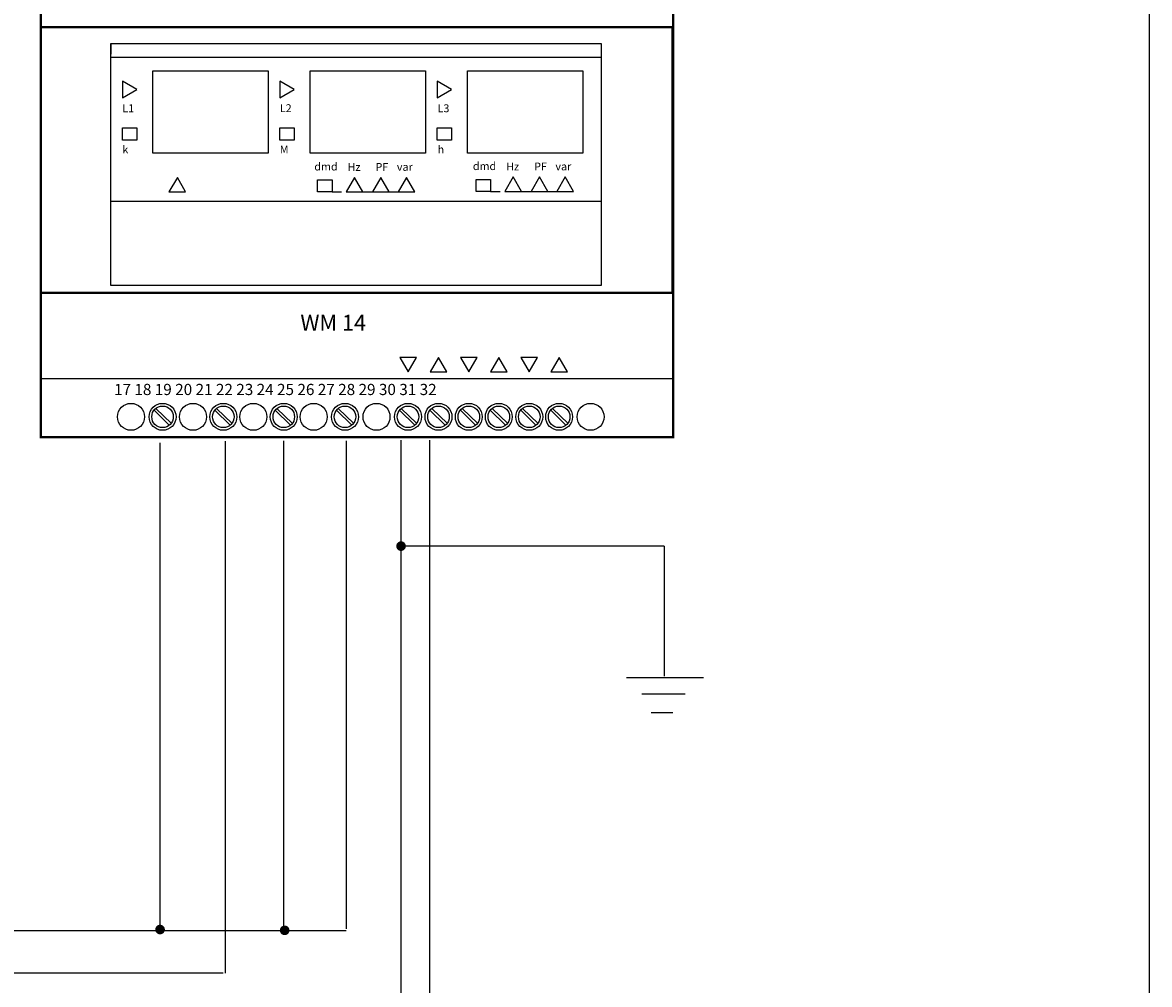
# Model space of a CAD drawing. Units: millimetres. Extents: x -420 to 1312, y -2099 to -1862.
# Drawn here: x 510 to 613, y -2018 to -1930 of the extents above; entities that cross this region are included whole.
import ezdxf

# ---------------------------------------------------------------- set-up
doc = ezdxf.new("R2010")
doc.units = ezdxf.units.MM
doc.layers.add('MASCHERA', color=7, linetype='Continuous')
doc.layers.add('SCHEMA', color=7, linetype='Continuous')

msp = doc.modelspace()

# ---------------------------------------------------------------- linework, layer by layer
for p, q in [((518.54, -1931.66), (518.54, -1932.62)), ((518.54, -1932.9), (563.34, -1932.9)), ((551.12, -1937.21), (551.12, -1937.21)), ((538.75, -1945.21), (539.62, -1945.21)), ((541.57, -1945.21), (542.44, -1945.21)), ((543.96, -1945.21), (544.84, -1945.21)), ((553.23, -1945.16), (554.1, -1945.16)), ((556.05, -1945.16), (556.93, -1945.16)), ((558.45, -1945.16), (559.32, -1945.16)), ((518.54, -1946.04), (563.34, -1946.04)), ((518.54, -1953.75), (518.54, -1947.51)), ((512.16, -1957.4), (512.16, -1954.17)), ((512.16, -1962.24), (512.16, -1957.4)), ((512.16, -1962.24), (569.91, -1962.24)), ((512.16, -1967.62), (512.16, -1962.24)), ((522.49, -1965.14), (523.88, -1966.51)), ((523.38, -1965.68), (522.65, -1964.98)), ((524.05, -1966.33), (523.38, -1965.68)), ((528.05, -1965.14), (529.44, -1966.51)), ((528.94, -1965.68), (528.21, -1964.98)), ((529.61, -1966.33), (528.94, -1965.68)), ((533.56, -1965.14), (534.95, -1966.51)), ((534.45, -1965.68), (533.72, -1964.98)), ((535.12, -1966.33), (534.45, -1965.68)), ((539.16, -1965.15), (540.55, -1966.52)), ((540.05, -1965.69), (539.32, -1964.99)), ((540.72, -1966.34), (540.05, -1965.69)), ((544.91, -1965.14), (546.3, -1966.51)), ((545.8, -1965.68), (545.07, -1964.98)), ((546.47, -1966.33), (545.8, -1965.68)), ((547.69, -1965.14), (549.08, -1966.51)), ((548.58, -1965.68), (547.85, -1964.98)), ((549.25, -1966.33), (548.58, -1965.68)), ((550.47, -1965.14), (551.86, -1966.51)), ((551.36, -1965.68), (550.63, -1964.98)), ((552.03, -1966.33), (551.36, -1965.68)), ((553.2, -1965.14), (554.59, -1966.51)), ((554.09, -1965.68), (553.36, -1964.98)), ((554.76, -1966.33), (554.09, -1965.68)), ((555.98, -1965.14), (557.37, -1966.51)), ((556.87, -1965.68), (556.14, -1964.98)), ((557.54, -1966.33), (556.87, -1965.68)), ((558.72, -1965.14), (560.1, -1966.51)), ((559.6, -1965.68), (558.87, -1964.98)), ((560.28, -1966.33), (559.6, -1965.68))]:
    msp.add_line(p, q)
at = {"color": 5}
msp.add_line((540.03, -2012.69), (352.13, -2012.69), dxfattribs=at)
at = {"color": 32}
msp.add_line((528.82, -2016.55), (356.41, -2016.55), dxfattribs=at)
at = {"const_width": 0.215}
for points in [[(512.16, -1967.62), (569.91, -1967.62), (569.91, -1919.19), (512.16, -1919.19)], [(512.16, -1930.17), (569.86, -1930.17), (569.86, -1954.43), (512.16, -1954.43)]]:
    msp.add_lwpolyline(points, close=True, dxfattribs=at)
for points in [[(518.54, -1931.66), (563.34, -1931.66), (563.34, -1953.75), (518.54, -1953.75)], [(522.38, -1934.15), (532.91, -1934.15), (532.91, -1941.66), (522.38, -1941.66)], [(536.75, -1934.15), (547.28, -1934.15), (547.28, -1941.66), (536.75, -1941.66)], [(551.12, -1934.15), (561.64, -1934.15), (561.64, -1941.66), (551.12, -1941.66)], [(520.92, -1935.86), (519.6, -1935.1), (519.6, -1936.62)], [(535.29, -1935.86), (533.97, -1935.1), (533.97, -1936.62)], [(549.65, -1935.86), (548.34, -1935.1), (548.34, -1936.62)], [(519.6, -1939.37), (520.92, -1939.37), (520.92, -1940.47), (519.6, -1940.47)], [(533.97, -1939.37), (535.29, -1939.37), (535.29, -1940.47), (533.97, -1940.47)], [(548.34, -1939.37), (549.65, -1939.37), (549.65, -1940.47), (548.34, -1940.47)], [(524.62, -1943.89), (523.85, -1945.21), (525.38, -1945.21)], [(537.43, -1944.11), (538.75, -1944.11), (538.75, -1945.21), (537.43, -1945.21)], [(540.81, -1943.89), (540.05, -1945.21), (541.57, -1945.21)], [(543.2, -1943.89), (542.44, -1945.21), (543.96, -1945.21)], [(545.56, -1943.89), (544.8, -1945.21), (546.32, -1945.21)], [(551.91, -1944.06), (553.23, -1944.06), (553.23, -1945.16), (551.91, -1945.16)], [(555.29, -1943.84), (554.53, -1945.16), (556.05, -1945.16)], [(557.69, -1943.84), (556.93, -1945.16), (558.45, -1945.16)], [(560.05, -1943.84), (559.29, -1945.16), (560.81, -1945.16)], [(545.69, -1961.63), (546.45, -1960.32), (544.93, -1960.32)], [(548.47, -1960.32), (547.7, -1961.63), (549.23, -1961.63)], [(551.24, -1961.63), (552, -1960.32), (550.48, -1960.32)], [(553.98, -1960.32), (553.22, -1961.63), (554.74, -1961.63)], [(556.76, -1961.63), (557.52, -1960.32), (556, -1960.32)], [(559.49, -1960.32), (558.73, -1961.63), (560.25, -1961.63)]]:
    msp.add_lwpolyline(points, close=True)
for centre, radius in [((520.39, -1965.75), 1.23), ((523.27, -1965.75), 1.23), ((523.27, -1965.75), 0.983), ((526.05, -1965.75), 1.23), ((528.82, -1965.75), 1.23), ((528.82, -1965.75), 0.983), ((531.56, -1965.75), 1.23), ((534.34, -1965.75), 1.23), ((534.34, -1965.75), 0.983), ((537.07, -1965.75), 1.23), ((539.93, -1965.75), 1.23), ((539.93, -1965.75), 0.983), ((542.81, -1965.75), 1.23), ((545.69, -1965.75), 1.23), ((545.69, -1965.75), 0.983), ((548.47, -1965.75), 1.23), ((548.47, -1965.75), 0.983), ((551.24, -1965.75), 1.23), ((551.24, -1965.75), 0.983), ((553.98, -1965.75), 1.23), ((553.98, -1965.75), 0.983), ((556.76, -1965.75), 1.23), ((556.76, -1965.75), 0.983), ((559.49, -1965.75), 1.23), ((559.49, -1965.75), 0.983), ((562.36, -1965.75), 1.23)]:
    msp.add_circle(centre, radius)
at = {"layer": 'MASCHERA', "color": 7}
msp.add_lwpolyline([(299.41, -2095.47), (613.41, -2095.47), (613.41, -1864.97), (299.41, -1864.97)], close=True, dxfattribs=at)
at = {"layer": 'SCHEMA', "color": 7}
for p, q in [((545.05, -2044.82), (545.05, -1967.88)), ((547.69, -2044.82), (547.69, -1967.88)), ((569.07, -1977.56), (545.12, -1977.56)), ((569.07, -1977.56), (569.07, -1989.44)), ((565.64, -1989.56), (572.68, -1989.56)), ((567.05, -1991.05), (571.01, -1991.05)), ((567.89, -1992.75), (569.87, -1992.75))]:
    msp.add_line(p, q, dxfattribs=at)
at = {"layer": 'SCHEMA', "color": 5}
for p, q in [((523.01, -1968.14), (523.01, -2012.69)), ((534.33, -1967.94), (534.33, -2012.5)), ((540.03, -1967.94), (540.03, -2012.5))]:
    msp.add_line(p, q, dxfattribs=at)
at = {"layer": 'SCHEMA', "color": 32}
msp.add_line((529, -1967.97), (529, -2016.55), dxfattribs=at)
at = {"layer": 'SCHEMA', "color": 7, "const_width": 0.44}
msp.add_lwpolyline([(544.83, -1977.56, 1), (545.27, -1977.56, 1)], format="xyb", close=True, dxfattribs=at)
at = {"layer": 'SCHEMA', "color": 5, "const_width": 0.44}
for points in [[(522.82, -2012.58, 1), (523.26, -2012.58, 1)], [(534.2, -2012.65, 1), (534.64, -2012.65, 1)]]:
    msp.add_lwpolyline(points, format="xyb", close=True, dxfattribs=at)

# ---------------------------------------------------------------- texts
at = {"char_height": 0.72, "attachment_point": 1}
for s, insert, width in [('L1', (519.6, -1937.21), 1.3657), ('L2', (533.98, -1937.2), 1.3657), ('L3', (548.39, -1937.21), 1.3657), ('k', (519.6, -1940.97), 1.3657), ('M', (533.98, -1940.97), 1.3657), ('h', (548.39, -1940.97), 1.3657), ('dmd', (537.13, -1942.53), 1.9031), ('Hz', (540.17, -1942.57), 1.3657), ('PF', (542.72, -1942.57), 1.3657), ('var', (544.67, -1942.56), 1.3657), ('dmd', (551.61, -1942.49), 1.9031), ('Hz', (554.65, -1942.53), 1.3657), ('PF', (557.21, -1942.53), 1.3657), ('var', (559.15, -1942.52), 1.3657)]:
    msp.add_mtext(s, dxfattribs=dict(at, insert=insert, width=width))
at = {"color": 252, "attachment_point": 1}
for s, insert, char_height, width in [('{\\fVerdana|b1|i0|c0|p34;WM 14}', (535.86, -1956.43), 1.453, 14.5465), ('17 18 19 20 21 22 23 24 25 26 27 28 29 30 31 32\\P{\\H1.226x; }', (518.84, -1962.74), 1.0225, 46.1184)]:
    msp.add_mtext(s, dxfattribs=dict(at, insert=insert, char_height=char_height, width=width))

doc.saveas('drawing.dxf')
